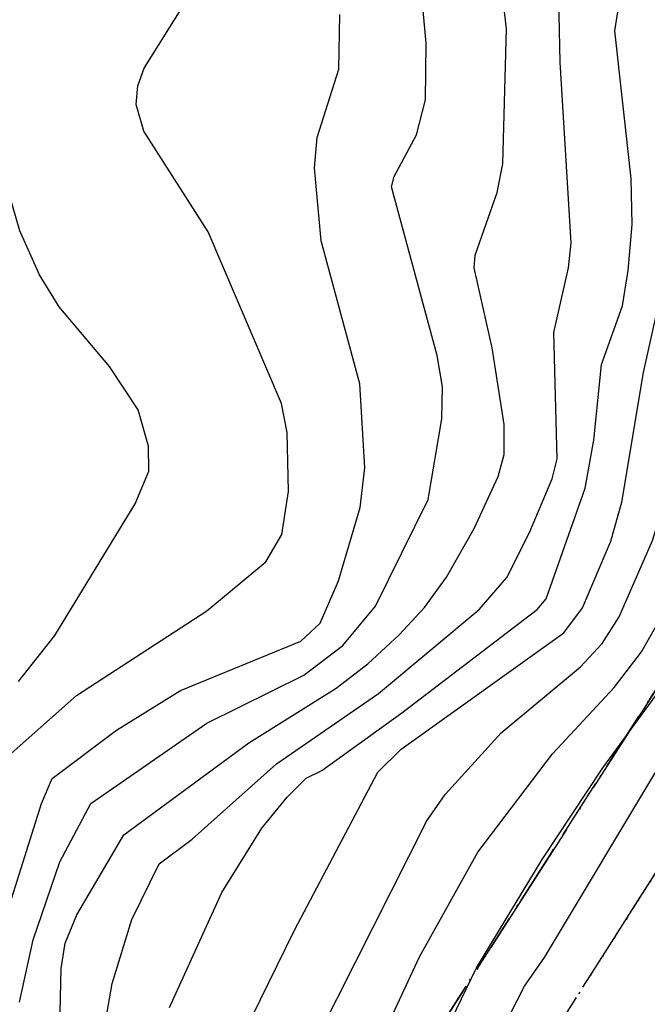
# Model space of a CAD drawing. Units: metres. Extents: x -467756 to 150235, y 5994509 to 6613244.
# Drawn here: x 148795 to 148826, y 6612614 to 6612663 of the extents above; entities that cross this region are included whole.
import ezdxf

# ---------------------------------------------------------------- set-up
doc = ezdxf.new("R2010")
doc.units = ezdxf.units.M
for name, pattern in [('L10-2-1-2-1-2', [18, 10, -2, 1, -2, 1, -2]), ('L3-1', [4, 3, -1]), ('L7-1-1-1', [9.4, 7, -1.2, 0, -1.2]), ('P0-10', [1, 0, -1])]:
    doc.linetypes.add(name, pattern=pattern)
for name, color, linetype in [('ANVANDNINGSGRANS-DIG-0.3', 4, 'L7-1-1-1'), ('EGENSKAPSGRANS-DIG-0.3', 4, 'L10-2-1-2-1-2'), ('FASTIGHETSGRAN-TRAKTGR-INM-0.05', 4, 'L3-1'), ('FASTIGHETSGRANS-INM-0.05', 4, 'L3-1'), ('GEMENSAMHETSANL YTA-DIG-0.3', 4, 'P0-10'), ('HOJDKURVA-1M-SAKNAS-SAKNAS', 4, 'Continuous'), ('HOJDKURVA-5M-SAKNAS-SAKNAS', 4, 'Continuous')]:
    doc.layers.add(name, color=color, linetype=linetype)

msp = doc.modelspace()

# ---------------------------------------------------------------- linework, layer by layer
at = {"layer": 'ANVANDNINGSGRANS-DIG-0.3', "flags": 128}
msp.add_lwpolyline([(148990.16, 6612569.2274), (148935.2788, 6612636.7318), (148919.1902, 6612656.5212), (148912.7574, 6612664.4338), (148885.3366, 6612663.1964), (148861.524, 6612662.1218), (148845.896, 6612661.4166), (148840.3678, 6612661.167), (148827.7158, 6612631.468), (148813.645, 6612609.4912), (148801.4058, 6612585.6404), (148795.8634, 6612568.802)], dxfattribs=at)
msp.add_lwpolyline([(148990.16, 6612569.2274), (148935.2788, 6612636.7318), (148919.1902, 6612656.5212), (148912.7574, 6612664.4338), (148885.3366, 6612663.1964), (148861.524, 6612662.1218), (148845.896, 6612661.4166), (148840.3678, 6612661.167), (148827.7158, 6612631.468), (148813.645, 6612609.4912), (148801.4058, 6612585.6404), (148795.8634, 6612568.802)], dxfattribs=at)
at = {"layer": 'EGENSKAPSGRANS-DIG-0.3', "flags": 128}
msp.add_lwpolyline([(148795.6668, 6612552.1042), (148801.4714, 6612568.9334), (148807.3142, 6612585.8742), (148819.033, 6612608.711), (148832.879, 6612630.461), (148845.2674, 6612659.9204)], dxfattribs=at)
msp.add_lwpolyline([(148795.6668, 6612552.1042), (148801.4714, 6612568.9334), (148807.3142, 6612585.8742), (148819.033, 6612608.711), (148832.879, 6612630.461), (148845.2674, 6612659.9204)], dxfattribs=at)
at = {"layer": 'FASTIGHETSGRAN-TRAKTGR-INM-0.05', "flags": 128}
msp.add_lwpolyline([(148792.681, 6612543.095), (148789.262, 6612548.75), (148801.406, 6612585.641), (148813.645, 6612609.491), (148827.716, 6612631.468), (148840.367, 6612661.167), (148845.896, 6612661.416)], dxfattribs=at)
msp.add_lwpolyline([(148792.681, 6612543.095), (148789.262, 6612548.75), (148801.406, 6612585.641), (148813.645, 6612609.491), (148827.716, 6612631.468), (148840.367, 6612661.167), (148845.896, 6612661.416)], dxfattribs=at)
at = {"layer": 'FASTIGHETSGRANS-INM-0.05', "flags": 128}
msp.add_lwpolyline([(148819.033, 6612608.711), (148832.879, 6612630.461)], dxfattribs=at)
msp.add_lwpolyline([(148819.033, 6612608.711), (148832.879, 6612630.461)], dxfattribs=at)
at = {"layer": 'GEMENSAMHETSANL YTA-DIG-0.3', "flags": 128}
msp.add_lwpolyline([(148863.69, 6612389.213), (148863.714, 6612365.963), (148856.266, 6612365.955), (148860.209, 6612370.281), (148860.178, 6612400.008), (148860.149, 6612425.922), (148850.154, 6612427.491), (148852.72, 6612441.355), (148865.13, 6612443.31), (148865.122, 6612450.923), (148862.771, 6612465.858), (148836.366, 6612461.701), (148807.866, 6612471.014), (148815.152, 6612494.059), (148836.879, 6612502.228), (148827.554, 6612527.031), (148820.113, 6612546.821), (148819.832, 6612547.662), (148819.715, 6612548.089), (148819.614, 6612548.521), (148819.528, 6612548.956), (148819.459, 6612549.394), (148794.309, 6612548.024), (148792.679, 6612543.093), (148789.26, 6612548.75), (148801.404, 6612585.639), (148813.644, 6612609.49), (148827.714, 6612631.468), (148840.366, 6612661.166), (148845.896, 6612661.416), (148832.879, 6612630.457), (148819.032, 6612608.707), (148807.312, 6612585.872), (148801.47, 6612568.933), (148795.665, 6612552.104), (148819.581, 6612553.406), (148819.769, 6612554.206), (148819.883, 6612554.601), (148820.012, 6612554.992), (148820.154, 6612555.378), (148820.31, 6612555.758), (148820.478, 6612556.133), (148820.66, 6612556.502), (148827.317, 6612569.536), (148829.795, 6612574.389), (148841.47, 6612597.247), (148853.146, 6612620.105), (148859.127, 6612631.815), (148859.397, 6612632.299), (148859.545, 6612632.534), (148859.701, 6612632.763), (148859.865, 6612632.987), (148860.037, 6612633.204), (148860.217, 6612633.416), (148860.404, 6612633.62), (148860.598, 6612633.818), (148860.8, 6612634.009), (148861.008, 6612634.192), (148861.222, 6612634.368), (148861.443, 6612634.536), (148861.669, 6612634.696), (148861.901, 6612634.848), (148862.139, 6612634.992), (148862.381, 6612635.127), (148862.628, 6612635.253), (148862.879, 6612635.37), (148863.135, 6612635.478), (148863.394, 6612635.577), (148863.656, 6612635.667), (148863.922, 6612635.747), (148864.19, 6612635.818), (148864.46, 6612635.879), (148864.733, 6612635.93), (148865.007, 6612635.972), (148865.456, 6612636.018), (148865.681, 6612636.031), (148886.519, 6612636.972), (148896.831, 6612637.438), (148897.398, 6612637.442), (148897.682, 6612637.428), (148897.964, 6612637.404), (148898.246, 6612637.37), (148898.526, 6612637.326), (148898.804, 6612637.271), (148899.08, 6612637.206), (148899.354, 6612637.132), (148899.625, 6612637.047), (148899.892, 6612636.952), (148900.156, 6612636.848), (148900.416, 6612636.734), (148900.671, 6612636.611), (148900.922, 6612636.478), (148901.168, 6612636.337), (148901.409, 6612636.186), (148901.643, 6612636.027), (148901.872, 6612635.86), (148902.095, 6612635.684), (148902.56, 6612635.27), (148902.78, 6612635.049), (148902.991, 6612634.82), (148903.192, 6612634.582), (148914.91, 6612620.172), (148928.63, 6612603.292), (148942.35, 6612586.417), (148956.07, 6612569.542), (148969.79, 6612552.667), (148987.133, 6612531.336), (148981.382, 6612422.832), (148994.445, 6612408.358), (148978.247, 6612393.74), (148965.184, 6612408.217), (148969.638, 6612412.235), (148956.407, 6612426.899), (148956.208, 6612427.104), (148956.103, 6612427.201), (148955.995, 6612427.294), (148955.884, 6612427.383), (148955.769, 6612427.468), (148955.652, 6612427.549), (148955.531, 6612427.626), (148955.408, 6612427.699), (148955.283, 6612427.767), (148955.155, 6612427.83), (148955.025, 6612427.889), (148954.893, 6612427.943), (148954.759, 6612427.993), (148954.623, 6612428.038), (148954.486, 6612428.077), (148954.348, 6612428.112), (148954.209, 6612428.142), (148954.068, 6612428.167), (148953.927, 6612428.187), (148953.785, 6612428.202), (148953.642, 6612428.212), (148953.5, 6612428.217), (148953.357, 6612428.216), (148953.214, 6612428.211), (148953.072, 6612428.2), (148952.93, 6612428.185), (148952.789, 6612428.164), (148952.648, 6612428.139), (148952.509, 6612428.108), (148952.371, 6612428.072), (148952.234, 6612428.032), (148952.098, 6612427.986), (148951.965, 6612427.936), (148951.833, 6612427.881), (148951.703, 6612427.822), (148951.576, 6612427.758), (148951.45, 6612427.689), (148951.328, 6612427.616), (148951.208, 6612427.539), (148951.091, 6612427.457), (148950.977, 6612427.371), (148950.866, 6612427.282), (148950.758, 6612427.188), (148949.404, 6612425.968), (148934.828, 6612412.81), (148916.032, 6612395.849), (148913.864, 6612393.893), (148912.893, 6612393.076), (148912.386, 6612392.694), (148911.866, 6612392.33), (148911.334, 6612391.984), (148910.789, 6612391.658), (148910.234, 6612391.35), (148909.668, 6612391.063), (148909.092, 6612390.796), (148908.507, 6612390.549), (148907.914, 6612390.323), (148907.314, 6612390.118), (148906.706, 6612389.935), (148906.092, 6612389.773), (148905.473, 6612389.633), (148904.85, 6612389.514), (148904.222, 6612389.418), (148903.592, 6612389.344), (148902.959, 6612389.292), (148902.325, 6612389.263), (148901.992, 6612389.257), (148901.825, 6612389.256), (148883.257, 6612389.235), (148863.69, 6612389.213)], close=True, dxfattribs=at)
msp.add_lwpolyline([(148863.69, 6612389.213), (148863.714, 6612365.963), (148856.266, 6612365.955), (148860.209, 6612370.281), (148860.178, 6612400.008), (148860.149, 6612425.922), (148850.154, 6612427.491), (148852.72, 6612441.355), (148865.13, 6612443.31), (148865.122, 6612450.923), (148862.771, 6612465.858), (148836.366, 6612461.701), (148807.866, 6612471.014), (148815.152, 6612494.059), (148836.879, 6612502.228), (148827.554, 6612527.031), (148820.113, 6612546.821), (148819.832, 6612547.662), (148819.715, 6612548.089), (148819.614, 6612548.521), (148819.528, 6612548.956), (148819.459, 6612549.394), (148794.309, 6612548.024), (148792.679, 6612543.093), (148789.26, 6612548.75), (148801.404, 6612585.639), (148813.644, 6612609.49), (148827.714, 6612631.468), (148840.366, 6612661.166), (148845.896, 6612661.416), (148832.879, 6612630.457), (148819.032, 6612608.707), (148807.312, 6612585.872), (148801.47, 6612568.933), (148795.665, 6612552.104), (148819.581, 6612553.406), (148819.769, 6612554.206), (148819.883, 6612554.601), (148820.012, 6612554.992), (148820.154, 6612555.378), (148820.31, 6612555.758), (148820.478, 6612556.133), (148820.66, 6612556.502), (148827.317, 6612569.536), (148829.795, 6612574.389), (148841.47, 6612597.247), (148853.146, 6612620.105), (148859.127, 6612631.815), (148859.397, 6612632.299), (148859.545, 6612632.534), (148859.701, 6612632.763), (148859.865, 6612632.987), (148860.037, 6612633.204), (148860.217, 6612633.416), (148860.404, 6612633.62), (148860.598, 6612633.818), (148860.8, 6612634.009), (148861.008, 6612634.192), (148861.222, 6612634.368), (148861.443, 6612634.536), (148861.669, 6612634.696), (148861.901, 6612634.848), (148862.139, 6612634.992), (148862.381, 6612635.127), (148862.628, 6612635.253), (148862.879, 6612635.37), (148863.135, 6612635.478), (148863.394, 6612635.577), (148863.656, 6612635.667), (148863.922, 6612635.747), (148864.19, 6612635.818), (148864.46, 6612635.879), (148864.733, 6612635.93), (148865.007, 6612635.972), (148865.456, 6612636.018), (148865.681, 6612636.031), (148886.519, 6612636.972), (148896.831, 6612637.438), (148897.398, 6612637.442), (148897.682, 6612637.428), (148897.964, 6612637.404), (148898.246, 6612637.37), (148898.526, 6612637.326), (148898.804, 6612637.271), (148899.08, 6612637.206), (148899.354, 6612637.132), (148899.625, 6612637.047), (148899.892, 6612636.952), (148900.156, 6612636.848), (148900.416, 6612636.734), (148900.671, 6612636.611), (148900.922, 6612636.478), (148901.168, 6612636.337), (148901.409, 6612636.186), (148901.643, 6612636.027), (148901.872, 6612635.86), (148902.095, 6612635.684), (148902.56, 6612635.27), (148902.78, 6612635.049), (148902.991, 6612634.82), (148903.192, 6612634.582), (148914.91, 6612620.172), (148928.63, 6612603.292), (148942.35, 6612586.417), (148956.07, 6612569.542), (148969.79, 6612552.667), (148987.133, 6612531.336), (148981.382, 6612422.832), (148994.445, 6612408.358), (148978.247, 6612393.74), (148965.184, 6612408.217), (148969.638, 6612412.235), (148956.407, 6612426.899), (148956.208, 6612427.104), (148956.103, 6612427.201), (148955.995, 6612427.294), (148955.884, 6612427.383), (148955.769, 6612427.468), (148955.652, 6612427.549), (148955.531, 6612427.626), (148955.408, 6612427.699), (148955.283, 6612427.767), (148955.155, 6612427.83), (148955.025, 6612427.889), (148954.893, 6612427.943), (148954.759, 6612427.993), (148954.623, 6612428.038), (148954.486, 6612428.077), (148954.348, 6612428.112), (148954.209, 6612428.142), (148954.068, 6612428.167), (148953.927, 6612428.187), (148953.785, 6612428.202), (148953.642, 6612428.212), (148953.5, 6612428.217), (148953.357, 6612428.216), (148953.214, 6612428.211), (148953.072, 6612428.2), (148952.93, 6612428.185), (148952.789, 6612428.164), (148952.648, 6612428.139), (148952.509, 6612428.108), (148952.371, 6612428.072), (148952.234, 6612428.032), (148952.098, 6612427.986), (148951.965, 6612427.936), (148951.833, 6612427.881), (148951.703, 6612427.822), (148951.576, 6612427.758), (148951.45, 6612427.689), (148951.328, 6612427.616), (148951.208, 6612427.539), (148951.091, 6612427.457), (148950.977, 6612427.371), (148950.866, 6612427.282), (148950.758, 6612427.188), (148949.404, 6612425.968), (148934.828, 6612412.81), (148916.032, 6612395.849), (148913.864, 6612393.893), (148912.893, 6612393.076), (148912.386, 6612392.694), (148911.866, 6612392.33), (148911.334, 6612391.984), (148910.789, 6612391.658), (148910.234, 6612391.35), (148909.668, 6612391.063), (148909.092, 6612390.796), (148908.507, 6612390.549), (148907.914, 6612390.323), (148907.314, 6612390.118), (148906.706, 6612389.935), (148906.092, 6612389.773), (148905.473, 6612389.633), (148904.85, 6612389.514), (148904.222, 6612389.418), (148903.592, 6612389.344), (148902.959, 6612389.292), (148902.325, 6612389.263), (148901.992, 6612389.257), (148901.825, 6612389.256), (148883.257, 6612389.235), (148863.69, 6612389.213)], close=True, dxfattribs=at)
at = {"layer": 'HOJDKURVA-1M-SAKNAS-SAKNAS', "flags": 128}
for points in [[(148810.288, 6612573.0048), (148809.4018, 6612573.3624), (148806.7652, 6612573.981), (148805.5834, 6612574.6246), (148803.9378, 6612575.8814), (148803.6444, 6612576.5204), (148803.625, 6612577.001), (148803.9016, 6612578.368), (148804.9566, 6612581.6092), (148807.2958, 6612588.1342), (148809.586, 6612593.8064), (148812.4562, 6612600.021), (148820.2008, 6612615.1756), (148821.2094, 6612616.6016), (148827.0014, 6612626.2902), (148830.2838, 6612631.253), (148834.6922, 6612641.105), (148835.2182, 6612642.5776), (148837.5702, 6612651.8146), (148838.4158, 6612654.0902), (148842.3142, 6612662.813), (148844.6132, 6612669.9704)], [(148810.288, 6612573.0048), (148809.4018, 6612573.3624), (148806.7652, 6612573.981), (148805.5834, 6612574.6246), (148803.9378, 6612575.8814), (148803.6444, 6612576.5204), (148803.625, 6612577.001), (148803.9016, 6612578.368), (148804.9566, 6612581.6092), (148807.2958, 6612588.1342), (148809.586, 6612593.8064), (148812.4562, 6612600.021), (148820.2008, 6612615.1756), (148821.2094, 6612616.6016), (148827.0014, 6612626.2902), (148830.2838, 6612631.253), (148834.6922, 6612641.105), (148835.2182, 6612642.5776), (148837.5702, 6612651.8146), (148838.4158, 6612654.0902), (148842.3142, 6612662.813), (148844.6132, 6612669.9704)], [(148796.9292, 6612609.5896), (148797.0754, 6612616.0522), (148797.276, 6612617.3214), (148797.8608, 6612618.741), (148800.1998, 6612622.7268), (148806.448, 6612627.3284), (148810.794, 6612630.0476), (148812.3838, 6612631.2606), (148813.9384, 6612632.7142), (148815.208, 6612634.081), (148816.3068, 6612635.5882), (148817.6946, 6612638.0276), (148818.8942, 6612640.623), (148819.1862, 6612641.717), (148819.1866, 6612643.2218), (148818.5812, 6612647.0444), (148817.6844, 6612651.0406), (148817.7432, 6612651.676), (148818.8358, 6612654.7966), (148819.1252, 6612656.23), (148819.3068, 6612662.9764), (148818.7762, 6612667.5848)], [(148796.9292, 6612609.5896), (148797.0754, 6612616.0522), (148797.276, 6612617.3214), (148797.8608, 6612618.741), (148800.1998, 6612622.7268), (148806.448, 6612627.3284), (148810.794, 6612630.0476), (148812.3838, 6612631.2606), (148813.9384, 6612632.7142), (148815.208, 6612634.081), (148816.3068, 6612635.5882), (148817.6946, 6612638.0276), (148818.8942, 6612640.623), (148819.1862, 6612641.717), (148819.1866, 6612643.2218), (148818.5812, 6612647.0444), (148817.6844, 6612651.0406), (148817.7432, 6612651.676), (148818.8358, 6612654.7966), (148819.1252, 6612656.23), (148819.3068, 6612662.9764), (148818.7762, 6612667.5848)], [(148794.097, 6612594.6286), (148796.108, 6612598.3248), (148799.213, 6612605.767), (148799.3182, 6612606.665), (148799.087, 6612610.5146), (148799.2358, 6612613.1074), (148799.6268, 6612615.3052), (148800.6076, 6612618.5036), (148801.9676, 6612621.2812), (148803.6098, 6612622.5216), (148807.8282, 6612626.2694), (148812.9136, 6612629.7946), (148817.9338, 6612633.9884), (148819.3292, 6612635.581), (148820.458, 6612637.82), (148821.5866, 6612640.5028), (148821.8398, 6612641.4988), (148821.665, 6612647.8096), (148822.395, 6612651.043), (148822.5246, 6612652.2832), (148821.9872, 6612661.3104), (148821.8656, 6612666.837)], [(148794.097, 6612594.6286), (148796.108, 6612598.3248), (148799.213, 6612605.767), (148799.3182, 6612606.665), (148799.087, 6612610.5146), (148799.2358, 6612613.1074), (148799.6268, 6612615.3052), (148800.6076, 6612618.5036), (148801.9676, 6612621.2812), (148803.6098, 6612622.5216), (148807.8282, 6612626.2694), (148812.9136, 6612629.7946), (148817.9338, 6612633.9884), (148819.3292, 6612635.581), (148820.458, 6612637.82), (148821.5866, 6612640.5028), (148821.8398, 6612641.4988), (148821.665, 6612647.8096), (148822.395, 6612651.043), (148822.5246, 6612652.2832), (148821.9872, 6612661.3104), (148821.8656, 6612666.837)], [(148794.1264, 6612626.3932), (148797.8346, 6612629.6938), (148804.3502, 6612633.9148), (148807.2846, 6612636.3568), (148808.0904, 6612637.7234), (148808.4198, 6612639.872), (148808.3626, 6612642.8228), (148808.0644, 6612644.2618), (148804.4074, 6612652.8286), (148801.1994, 6612657.8634), (148800.8182, 6612659.1882), (148800.9006, 6612660.1238), (148801.2102, 6612661.0046), (148804.8856, 6612666.8694)], [(148794.1264, 6612626.3932), (148797.8346, 6612629.6938), (148804.3502, 6612633.9148), (148807.2846, 6612636.3568), (148808.0904, 6612637.7234), (148808.4198, 6612639.872), (148808.3626, 6612642.8228), (148808.0644, 6612644.2618), (148804.4074, 6612652.8286), (148801.1994, 6612657.8634), (148800.8182, 6612659.1882), (148800.9006, 6612660.1238), (148801.2102, 6612661.0046), (148804.8856, 6612666.8694)], [(148794.157, 6612580.2696), (148798.688, 6612592.3966), (148801.9128, 6612599.9314), (148802.436, 6612601.7728), (148802.8892, 6612605.5238), (148803.6266, 6612607.5802), (148808.72, 6612617.9712), (148812.888, 6612625.867), (148814.0526, 6612627.0004), (148822.1688, 6612632.82), (148823.095, 6612634.0674), (148824.5122, 6612637.3964), (148825.068, 6612639.3468), (148826.1474, 6612645.8182), (148828.635, 6612657.038), (148829.3802, 6612662.1662), (148830.2032, 6612665.4798)], [(148794.157, 6612580.2696), (148798.688, 6612592.3966), (148801.9128, 6612599.9314), (148802.436, 6612601.7728), (148802.8892, 6612605.5238), (148803.6266, 6612607.5802), (148808.72, 6612617.9712), (148812.888, 6612625.867), (148814.0526, 6612627.0004), (148822.1688, 6612632.82), (148823.095, 6612634.0674), (148824.5122, 6612637.3964), (148825.068, 6612639.3468), (148826.1474, 6612645.8182), (148828.635, 6612657.038), (148829.3802, 6612662.1662), (148830.2032, 6612665.4798)], [(148802.4746, 6612614.114), (148805.0996, 6612619.8594), (148807.083, 6612623.0698), (148808.3624, 6612624.6078), (148809.3086, 6612625.552), (148810.0846, 6612625.9444), (148814.0744, 6612628.8244), (148820.8354, 6612633.9816), (148821.2808, 6612634.5116), (148823.2298, 6612640.0388), (148823.6624, 6612642.442), (148824.0504, 6612646.2138), (148825.0982, 6612649.1438), (148825.37, 6612650.9014), (148825.5704, 6612653.1968), (148825.5314, 6612655.5028), (148824.7096, 6612662.8686), (148825.0512, 6612665.0042)], [(148802.4746, 6612614.114), (148805.0996, 6612619.8594), (148807.083, 6612623.0698), (148808.3624, 6612624.6078), (148809.3086, 6612625.552), (148810.0846, 6612625.9444), (148814.0744, 6612628.8244), (148820.8354, 6612633.9816), (148821.2808, 6612634.5116), (148823.2298, 6612640.0388), (148823.6624, 6612642.442), (148824.0504, 6612646.2138), (148825.0982, 6612649.1438), (148825.37, 6612650.9014), (148825.5704, 6612653.1968), (148825.5314, 6612655.5028), (148824.7096, 6612662.8686), (148825.0512, 6612665.0042)], [(148792.1462, 6612551.4618), (148795.2118, 6612558.5938), (148798.8876, 6612570.1276), (148801.1154, 6612578.6038), (148805.4958, 6612590.6386), (148817.8122, 6612616.0938), (148821.093, 6612621.4976), (148824.1148, 6612626.0804), (148828.304, 6612631.8028), (148833.5056, 6612643.5076), (148833.9838, 6612645.5366), (148834.9018, 6612652.8102), (148836.052, 6612656.0584), (148837.7138, 6612661.6422), (148838.953, 6612663.9886)], [(148792.1462, 6612551.4618), (148795.2118, 6612558.5938), (148798.8876, 6612570.1276), (148801.1154, 6612578.6038), (148805.4958, 6612590.6386), (148817.8122, 6612616.0938), (148821.093, 6612621.4976), (148824.1148, 6612626.0804), (148828.304, 6612631.8028), (148833.5056, 6612643.5076), (148833.9838, 6612645.5366), (148834.9018, 6612652.8102), (148836.052, 6612656.0584), (148837.7138, 6612661.6422), (148838.953, 6612663.9886)], [(148785.1842, 6612544.7298), (148790.2766, 6612555.104), (148791.4048, 6612556.9778), (148793.3466, 6612559.4754), (148793.6358, 6612560.97), (148796.8196, 6612570.3742), (148799.3576, 6612580.289), (148802.5826, 6612589.6404), (148804.745, 6612594.6684), (148814.9668, 6612616.6412), (148817.8798, 6612621.8644), (148821.6088, 6612626.7826), (148824.6708, 6612630.0792), (148826.049, 6612631.8654), (148827.1512, 6612633.828), (148829.4136, 6612639.013), (148830.5042, 6612641.8512), (148831.503, 6612645.0824), (148832.0194, 6612653.4956), (148833.043, 6612657.8048), (148833.8034, 6612660.113), (148834.3974, 6612661.5332), (148834.788, 6612662.0444), (148834.8188, 6612663.4386)], [(148785.1842, 6612544.7298), (148790.2766, 6612555.104), (148791.4048, 6612556.9778), (148793.3466, 6612559.4754), (148793.6358, 6612560.97), (148796.8196, 6612570.3742), (148799.3576, 6612580.289), (148802.5826, 6612589.6404), (148804.745, 6612594.6684), (148814.9668, 6612616.6412), (148817.8798, 6612621.8644), (148821.6088, 6612626.7826), (148824.6708, 6612630.0792), (148826.049, 6612631.8654), (148827.1512, 6612633.828), (148829.4136, 6612639.013), (148830.5042, 6612641.8512), (148831.503, 6612645.0824), (148832.0194, 6612653.4956), (148833.043, 6612657.8048), (148833.8034, 6612660.113), (148834.3974, 6612661.5332), (148834.788, 6612662.0444), (148834.8188, 6612663.4386)], [(148794.5146, 6612619.2624), (148796.0892, 6612624.291), (148796.6206, 6612625.5404), (148799.8326, 6612627.958), (148803.0388, 6612629.9446), (148809.0354, 6612632.393), (148810.0022, 6612633.2972), (148810.9212, 6612635.4046), (148812.0012, 6612639.0736), (148812.2372, 6612641.0498), (148811.9894, 6612645.2506), (148810.058, 6612652.3808), (148809.7238, 6612656.0274), (148809.851, 6612657.5484), (148810.9378, 6612660.9652), (148810.9842, 6612663.6918)], [(148794.5146, 6612619.2624), (148796.0892, 6612624.291), (148796.6206, 6612625.5404), (148799.8326, 6612627.958), (148803.0388, 6612629.9446), (148809.0354, 6612632.393), (148810.0022, 6612633.2972), (148810.9212, 6612635.4046), (148812.0012, 6612639.0736), (148812.2372, 6612641.0498), (148811.9894, 6612645.2506), (148810.058, 6612652.3808), (148809.7238, 6612656.0274), (148809.851, 6612657.5484), (148810.9378, 6612660.9652), (148810.9842, 6612663.6918)], [(148794.9392, 6612630.391), (148796.7624, 6612632.6746), (148800.7656, 6612639.2634), (148801.4536, 6612640.8842), (148801.4378, 6612642.1408), (148800.9106, 6612643.948), (148799.4936, 6612646.1112), (148796.9678, 6612649.0854), (148795.9906, 6612650.6954), (148795.0102, 6612652.8826), (148794.34, 6612655.1874)], [(148794.9392, 6612630.391), (148796.7624, 6612632.6746), (148800.7656, 6612639.2634), (148801.4536, 6612640.8842), (148801.4378, 6612642.1408), (148800.9106, 6612643.948), (148799.4936, 6612646.1112), (148796.9678, 6612649.0854), (148795.9906, 6612650.6954), (148795.0102, 6612652.8826), (148794.34, 6612655.1874)]]:
    msp.add_lwpolyline(points, dxfattribs=at)
at = {"layer": 'HOJDKURVA-5M-SAKNAS-SAKNAS', "flags": 128}
for points in [[(148794.9934, 6612614.3698), (148795.6788, 6612617.4888), (148797.015, 6612621.383), (148798.549, 6612624.288), (148804.3512, 6612628.313), (148809.183, 6612630.7098), (148811.1426, 6612632.1888), (148812.7604, 6612634.1402), (148815.387, 6612639.4802), (148816.079, 6612643.5038), (148816.1154, 6612645.0928), (148815.8396, 6612646.6642), (148813.563, 6612655.0814), (148813.6894, 6612655.6052), (148814.8052, 6612657.6744), (148815.2684, 6612659.4242), (148815.2898, 6612662.2644), (148814.8086, 6612667.5332)], [(148794.9934, 6612614.3698), (148795.6788, 6612617.4888), (148797.015, 6612621.383), (148798.549, 6612624.288), (148804.3512, 6612628.313), (148809.183, 6612630.7098), (148811.1426, 6612632.1888), (148812.7604, 6612634.1402), (148815.387, 6612639.4802), (148816.079, 6612643.5038), (148816.1154, 6612645.0928), (148815.8396, 6612646.6642), (148813.563, 6612655.0814), (148813.6894, 6612655.6052), (148814.8052, 6612657.6744), (148815.2684, 6612659.4242), (148815.2898, 6612662.2644), (148814.8086, 6612667.5332)], [(148794.6758, 6612571.0546), (148796.8972, 6612580.6788), (148800.8068, 6612591.4522), (148804.5424, 6612599.963), (148805.4036, 6612603.1982), (148806.3912, 6612605.7272), (148815.321, 6612623.4336), (148816.2468, 6612624.7418), (148819.0316, 6612627.82), (148823.0018, 6612631.1252), (148824.0818, 6612632.2828), (148824.9298, 6612633.6178), (148826.6004, 6612637.418), (148827.1218, 6612639.1234), (148828.5064, 6612645.2566), (148829.2462, 6612651.3726), (148829.913, 6612654.5608), (148831.2214, 6612658.4802), (148832.9618, 6612662.1698), (148832.807, 6612666.2904)], [(148794.6758, 6612571.0546), (148796.8972, 6612580.6788), (148800.8068, 6612591.4522), (148804.5424, 6612599.963), (148805.4036, 6612603.1982), (148806.3912, 6612605.7272), (148815.321, 6612623.4336), (148816.2468, 6612624.7418), (148819.0316, 6612627.82), (148823.0018, 6612631.1252), (148824.0818, 6612632.2828), (148824.9298, 6612633.6178), (148826.6004, 6612637.418), (148827.1218, 6612639.1234), (148828.5064, 6612645.2566), (148829.2462, 6612651.3726), (148829.913, 6612654.5608), (148831.2214, 6612658.4802), (148832.9618, 6612662.1698), (148832.807, 6612666.2904)]]:
    msp.add_lwpolyline(points, dxfattribs=at)

doc.saveas('drawing.dxf')
